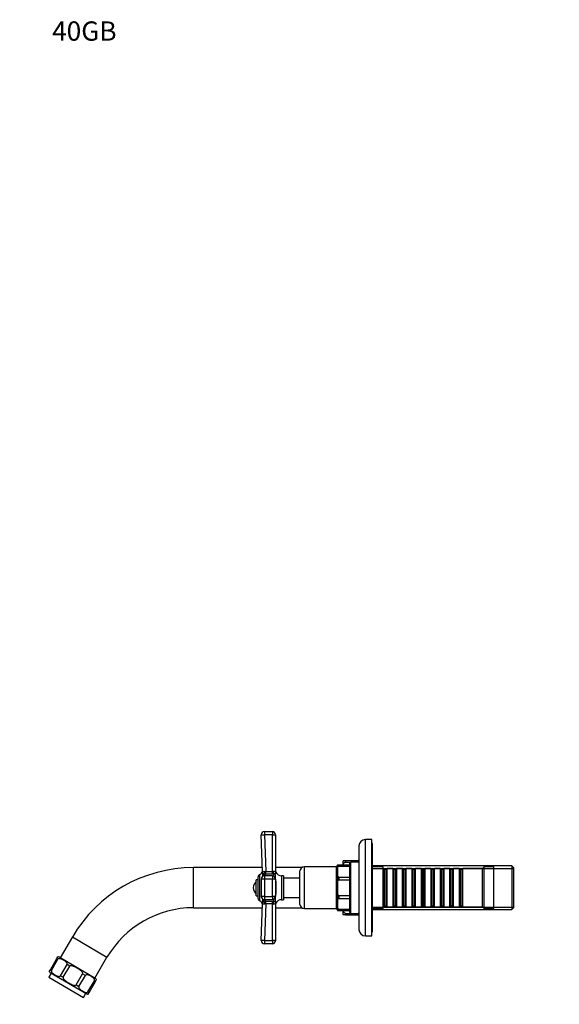
# Model space of a CAD drawing. Units: millimetres. Extents: x -331 to 1378, y 0 to 1165.
# Drawn here: x 0 to 336, y 552 to 1165 of the extents above; entities that cross this region are included whole.
import ezdxf
from ezdxf import colors
from ezdxf.entities.mleader import LeaderData, LeaderLine
from ezdxf.math import Vec2, Vec3

# ---------------------------------------------------------------- set-up
doc = ezdxf.new("R2010")
doc.units = ezdxf.units.MM
doc.layers.add('DV4_Défaut', color=7, linetype='Continuous')
doc.layers.add('Défaut', color=7, linetype='Continuous')

# ---------------------------------------------------------------- blocks, each defined once
blk = doc.blocks.new('_DOT')
at = {"color": 0}
blk.add_line((0, 0), (-1, 0), dxfattribs=at)
at = {"color": 0, "const_width": 0.333}
blk.add_lwpolyline([(-0.1665, 0, 1), (0.1665, 0, 1)], format="xyb", close=True, dxfattribs=at)
blk = doc.blocks.new('SE3')
at = {"layer": 'DV4_Défaut', "color": 7, "linetype": 'Continuous'}
for p, q in [((151.38, 634.55), (150.57, 657.49)), ((152.57, 659.56), (157.5, 659.56)), ((152.57, 659.56), (152.57, 657.47)), ((152.57, 657.47), (153.38, 634.56)), ((157.5, 657.47), (152.57, 657.47)), ((157.5, 659.56), (157.5, 657.47)), ((157.5, 634.56), (157.5, 657.47)), ((159.5, 657.56), (159.5, 634.14)), ((211.5, 650.56), (211.5, 598.56)), ((215.5, 594.56), (215.5, 654.56)), ((219.5, 654.56), (215.5, 654.56)), ((219.5, 594.56), (219.5, 654.56)), ((220, 652.06), (219.5, 652.06)), ((220, 597.06), (220, 652.06)), ((198, 638.56), (198, 610.56)), ((198.02, 638.76), (199, 638.76)), ((199, 638.76), (199, 638.02)), ((199, 638.76), (205.5, 638.76)), ((201.5, 640.96), (201.5, 638.76)), ((201.63, 641.56), (203, 641.56)), ((203, 641.56), (203, 640.54)), ((203, 641.56), (211, 641.56)), ((203, 640.54), (206.32, 640.54)), ((205.5, 639.56), (205.5, 638.76)), ((205.5, 638.76), (205.5, 638.02)), ((206.5, 608.56), (206.5, 640.56)), ((211.5, 640.56), (206.5, 640.56)), ((211.42, 641.56), (211, 641.56)), ((211, 640.54), (211, 641.56)), ((306.8, 638.16), (220, 638.16)), ((306.8, 638.16), (306.8, 610.96)), ((308, 636.96), (306.8, 638.16)), ((108.29, 612.06), (108.29, 637.06)), ((151.29, 637.06), (108.29, 637.06)), ((149.67, 616.31), (149.67, 632.81)), ((151.27, 634.76), (151.27, 631.49)), ((151.29, 633.94), (151.28, 634.79)), ((152.29, 631.95), (152.29, 633.05)), ((152.57, 631.97), (152.57, 629.97)), ((157.5, 631.97), (152.57, 631.97)), ((153.38, 634.56), (157.5, 634.56)), ((153.38, 632.95), (153.38, 634.56)), ((157.5, 632.95), (153.38, 632.95)), ((157.5, 634.56), (157.91, 634.63)), ((157.5, 632.95), (157.5, 634.56)), ((158.32, 633.01), (157.5, 632.95)), ((157.5, 631.97), (157.5, 629.97)), ((158.32, 631.79), (158.32, 633.01)), ((175.84, 637.06), (159.5, 637.06)), ((159.5, 629.97), (159.5, 633.41)), ((159.71, 633.32), (159.71, 634.2)), ((163.18, 632.06), (163.18, 617.06)), ((164.5, 632.06), (163.18, 632.06)), ((164.5, 632.06), (164.5, 617.06)), ((174.5, 634.56), (174.5, 614.56)), ((177.5, 611.56), (177.5, 637.56)), ((197.2, 637.56), (177.5, 637.56)), ((197.2, 637.56), (197.2, 611.56)), ((199, 638.02), (205.5, 638.02)), ((205.5, 638.02), (205.5, 631.18)), ((226.5, 637.56), (220, 637.56)), ((220, 636.62), (308, 636.62)), ((226.5, 611.56), (226.5, 637.56)), ((226.7, 636.56), (226.5, 636.56)), ((226.7, 636.56), (226.7, 612.56)), ((227.4, 635.86), (226.7, 636.56)), ((227.4, 635.86), (227.4, 613.26)), ((228.4, 635.86), (227.4, 635.86)), ((229.1, 636.56), (228.4, 635.86)), ((228.4, 635.86), (228.4, 613.26)), ((229.1, 612.56), (229.1, 636.56)), ((232.6, 636.56), (229.1, 636.56)), ((232.6, 636.56), (232.6, 612.56)), ((233.3, 635.86), (232.6, 636.56)), ((233.3, 635.86), (233.3, 613.26)), ((234.3, 635.86), (233.3, 635.86)), ((235, 636.56), (234.3, 635.86)), ((234.3, 635.86), (234.3, 613.26)), ((235, 612.56), (235, 636.56)), ((238.5, 636.56), (235, 636.56)), ((238.5, 636.56), (238.5, 612.56)), ((239.2, 635.86), (238.5, 636.56)), ((239.2, 635.86), (239.2, 613.26)), ((240.2, 635.86), (239.2, 635.86)), ((240.9, 636.56), (240.2, 635.86)), ((240.2, 635.86), (240.2, 613.26)), ((240.9, 612.56), (240.9, 636.56)), ((244.4, 636.56), (240.9, 636.56)), ((244.4, 636.56), (244.4, 612.56)), ((245.1, 635.86), (244.4, 636.56)), ((245.1, 635.86), (245.1, 613.26)), ((246.1, 635.86), (245.1, 635.86)), ((246.8, 636.56), (246.1, 635.86)), ((246.1, 635.86), (246.1, 613.26)), ((246.8, 612.56), (246.8, 636.56)), ((250.3, 636.56), (246.8, 636.56)), ((250.3, 636.56), (250.3, 612.56)), ((251, 635.86), (250.3, 636.56)), ((251, 635.86), (251, 613.26)), ((252, 635.86), (251, 635.86)), ((252.7, 636.56), (252, 635.86)), ((252, 635.86), (252, 613.26)), ((252.7, 612.56), (252.7, 636.56)), ((256.2, 636.56), (252.7, 636.56)), ((256.2, 636.56), (256.2, 612.56)), ((256.9, 635.86), (256.2, 636.56)), ((256.9, 635.86), (256.9, 613.26)), ((257.9, 635.86), (256.9, 635.86)), ((258.6, 636.56), (257.9, 635.86)), ((257.9, 635.86), (257.9, 613.26)), ((258.6, 612.56), (258.6, 636.56)), ((262.1, 636.56), (258.6, 636.56)), ((262.1, 636.56), (262.1, 612.56)), ((262.8, 635.86), (262.1, 636.56)), ((262.8, 635.86), (262.8, 613.26)), ((263.8, 635.86), (262.8, 635.86)), ((264.5, 636.56), (263.8, 635.86)), ((263.8, 635.86), (263.8, 613.26)), ((264.5, 612.56), (264.5, 636.56)), ((268, 636.56), (264.5, 636.56)), ((268, 636.56), (268, 612.56)), ((268.7, 635.86), (268, 636.56)), ((268.7, 635.86), (268.7, 613.26)), ((269.7, 635.86), (268.7, 635.86)), ((270.4, 636.56), (269.7, 635.86)), ((269.7, 635.86), (269.7, 613.26)), ((270.4, 612.56), (270.4, 636.56)), ((273.9, 636.56), (270.4, 636.56)), ((273.9, 636.56), (273.9, 612.56)), ((274.6, 635.86), (273.9, 636.56)), ((274.6, 635.86), (274.6, 613.26)), ((275.6, 635.86), (274.6, 635.86)), ((276.3, 636.56), (275.6, 635.86)), ((275.6, 635.86), (275.6, 613.26)), ((276.3, 612.56), (276.3, 636.56)), ((288.5, 636.56), (276.3, 636.56)), ((289.5, 637.56), (288.5, 636.56)), ((288.5, 612.56), (288.5, 636.56)), ((289.5, 611.56), (289.5, 637.56)), ((295.5, 637.56), (289.5, 637.56)), ((295.5, 611.56), (295.5, 637.56)), ((308, 612.16), (308, 636.96)), ((147.5, 619.56), (147.5, 629.56)), ((148.5, 629.56), (147.5, 629.56)), ((148.5, 630.99), (148.5, 618.13)), ((152.57, 629.97), (150.57, 629.97)), ((150.57, 629.97), (150.57, 619.15)), ((157.5, 629.97), (152.57, 629.97)), ((152.57, 629.97), (152.57, 619.15)), ((157.5, 619.15), (157.5, 629.97)), ((159.5, 629.97), (157.5, 629.97)), ((159.5, 629.97), (159.5, 619.15)), ((159.71, 628.58), (159.71, 620.54)), ((174.5, 630.56), (164.5, 630.56)), ((199, 631.18), (199, 629.39)), ((199, 631.18), (205.5, 631.18)), ((199, 629.39), (205.5, 629.39)), ((205.5, 631.18), (205.5, 629.39)), ((205.5, 629.39), (205.5, 619.73)), ((199, 619.73), (199, 617.94)), ((199, 619.73), (205.5, 619.73)), ((205.5, 619.73), (205.5, 617.94)), ((147.5, 619.56), (148.5, 619.56)), ((152.57, 619.15), (150.57, 619.15)), ((150.57, 591.63), (151.38, 614.57)), ((151.27, 617.63), (151.27, 614.36)), ((151.29, 615.18), (151.28, 614.33)), ((152.29, 616.07), (152.29, 617.17)), ((152.57, 619.15), (157.5, 619.15)), ((152.57, 619.15), (152.57, 617.15)), ((152.57, 617.15), (157.5, 617.15)), ((153.38, 614.56), (152.57, 591.65)), ((153.38, 616.17), (157.5, 616.17)), ((153.38, 614.56), (153.38, 616.17)), ((157.5, 614.56), (153.38, 614.56)), ((157.5, 619.15), (157.5, 617.15)), ((159.5, 619.15), (157.5, 619.15)), ((157.5, 616.17), (158.32, 616.11)), ((157.5, 614.56), (157.5, 616.17)), ((157.5, 591.65), (157.5, 614.56)), ((157.91, 614.49), (157.5, 614.56)), ((158.32, 616.11), (158.32, 617.33)), ((159.5, 615.71), (159.5, 619.15)), ((159.5, 614.98), (159.5, 591.56)), ((159.71, 614.92), (159.71, 615.8)), ((163.18, 617.06), (164.5, 617.06)), ((164.5, 618.56), (174.5, 618.56)), ((199, 617.94), (205.5, 617.94)), ((205.5, 617.94), (205.5, 611.1)), ((108.29, 612.06), (151.29, 612.06)), ((159.5, 612.06), (175.84, 612.06)), ((177.5, 611.56), (197.2, 611.56)), ((198.02, 610.36), (199, 610.36)), ((199, 611.1), (199, 610.36)), ((199, 611.1), (205.5, 611.1)), ((199, 610.36), (205.5, 610.36)), ((201.5, 610.36), (201.5, 608.16)), ((203, 607.56), (201.63, 607.56)), ((203, 608.58), (203, 607.56)), ((203, 608.58), (206.32, 608.58)), ((203, 607.56), (211, 607.56)), ((205.5, 611.1), (205.5, 610.36)), ((205.5, 610.36), (205.5, 609.56)), ((206.5, 608.56), (211.5, 608.56)), ((211, 607.56), (211, 608.58)), ((211.5, 607.56), (211, 607.56)), ((220, 612.5), (308, 612.5)), ((220, 611.56), (226.5, 611.56)), ((220, 610.96), (306.8, 610.96)), ((226.5, 612.56), (226.7, 612.56)), ((226.7, 612.56), (227.4, 613.26)), ((227.4, 613.26), (228.4, 613.26)), ((228.4, 613.26), (229.1, 612.56)), ((229.1, 612.56), (232.6, 612.56)), ((232.6, 612.56), (233.3, 613.26)), ((233.3, 613.26), (234.3, 613.26)), ((234.3, 613.26), (235, 612.56)), ((235, 612.56), (238.5, 612.56)), ((238.5, 612.56), (239.2, 613.26)), ((239.2, 613.26), (240.2, 613.26)), ((240.2, 613.26), (240.9, 612.56)), ((240.9, 612.56), (244.4, 612.56)), ((244.4, 612.56), (245.1, 613.26)), ((245.1, 613.26), (246.1, 613.26)), ((246.1, 613.26), (246.8, 612.56)), ((246.8, 612.56), (250.3, 612.56)), ((250.3, 612.56), (251, 613.26)), ((251, 613.26), (252, 613.26)), ((252, 613.26), (252.7, 612.56)), ((252.7, 612.56), (256.2, 612.56)), ((256.2, 612.56), (256.9, 613.26)), ((256.9, 613.26), (257.9, 613.26)), ((257.9, 613.26), (258.6, 612.56)), ((258.6, 612.56), (262.1, 612.56)), ((262.1, 612.56), (262.8, 613.26)), ((262.8, 613.26), (263.8, 613.26)), ((263.8, 613.26), (264.5, 612.56)), ((264.5, 612.56), (268, 612.56)), ((268, 612.56), (268.7, 613.26)), ((268.7, 613.26), (269.7, 613.26)), ((269.7, 613.26), (270.4, 612.56)), ((270.4, 612.56), (273.9, 612.56)), ((273.9, 612.56), (274.6, 613.26)), ((274.6, 613.26), (275.6, 613.26)), ((275.6, 613.26), (276.3, 612.56)), ((276.3, 612.56), (288.5, 612.56)), ((288.5, 612.56), (289.5, 611.56)), ((289.5, 611.56), (295.5, 611.56)), ((306.8, 610.96), (308, 612.16)), ((219.5, 597.06), (220, 597.06)), ((32.83, 593.85), (25.22, 580.89)), ((32.83, 593.85), (54.39, 581.19)), ((152.57, 591.65), (157.5, 591.65)), ((152.57, 591.65), (152.57, 589.56)), ((157.5, 589.56), (152.57, 589.56)), ((157.5, 591.65), (157.5, 589.56)), ((215.5, 594.56), (219.5, 594.56)), ((19.12, 573.45), (23.17, 580.35)), ((19.82, 573.04), (23.87, 579.94)), ((23.17, 580.35), (23.82, 581.47)), ((23.87, 579.94), (23.17, 580.35)), ((47.43, 567.85), (24.57, 581.27)), ((46.78, 568.23), (54.39, 581.19)), ((19.65, 571.4), (18.13, 568.81)), ((18.46, 572.33), (19.12, 573.45)), ((19.01, 571.78), (41.86, 558.37)), ((19.12, 573.45), (19.82, 573.04)), ((25.49, 569.72), (29.53, 576.62)), ((27.19, 568.72), (31.24, 575.62)), ((31.24, 575.62), (29.53, 576.62)), ((35.2, 564.02), (39.25, 570.92)), ((40.95, 569.92), (39.25, 570.92)), ((18.13, 568.81), (39.69, 556.16)), ((25.49, 569.72), (27.19, 568.72)), ((36.9, 563.02), (40.95, 569.92)), ((42.56, 559.69), (46.61, 566.59)), ((43.27, 559.28), (47.32, 566.18)), ((47.32, 566.18), (46.61, 566.59)), ((47.32, 566.18), (47.97, 567.3)), ((35.2, 564.02), (36.9, 563.02)), ((39.69, 556.16), (41.21, 558.75)), ((42.56, 559.69), (43.27, 559.28)), ((42.61, 558.16), (43.27, 559.28))]:
    blk.add_line(p, q, dxfattribs=at)
for centre, radius, start, end in [((152.57, 657.56), 2, 90, 182.01365), ((157.5, 657.56), 2, 0, 90), ((215.5, 650.56), 4, 90, 180), ((197.2, 638.36), 0.8, 270, 0), ((199, 638.56), 1, 168.44324, 180), ((203, 640.96), 1.5, 156.38659, 180), ((206.5, 639.56), 1, 90, 180), ((108.29, 549.56), 87.5, 90, 149.59254), ((150.5, 630.99), 2, 114.36518, 180), ((148.5, 635.41), 2.85, 294.36518, 346.79879), ((152.57, 629.97), 2, 90, 180), ((152.29, 634.52), 1.04, 165.41291, 166.79879), ((149.35, 635.32), 2, 344.49203, 2.01365), ((153.38, 638.82), 5.88, 259.26107, 269.97119), ((153.44, 635.97), 1.42, 244.42483, 267.45403), ((157.5, 629.97), 2, 0, 90), ((158.35, 633.52), 1.19, 22.88296, 111.54728), ((161.5, 635.1), 2, 180, 206.65834), ((163.18, 635.95), 3.89, 206.65834, 270), ((177.5, 634.56), 3, 90, 180), ((150.5, 624.56), 4.94, 127.36324, 232.63676), ((156.73, 628.42), 2.99, 3.05012, 21.9531), ((156.95, 620.65), 2.77, 337.28363, 357.71315), ((150.5, 618.13), 2, 180, 245.63482), ((148.5, 613.71), 2.85, 13.20121, 65.63482), ((152.57, 619.15), 2, 180, 270), ((152.29, 614.6), 1.04, 193.20121, 194.59439), ((149.35, 613.8), 2, 357.98635, 15.52188), ((153.38, 610.3), 5.88, 90.02881, 100.73893), ((153.44, 613.14), 1.42, 92.56568, 115.55546), ((157.5, 619.15), 2, 270, 0), ((158.35, 615.6), 1.19, 248.4756, 337.09416), ((161.5, 614.02), 2, 153.34166, 180), ((163.18, 613.18), 3.89, 90, 153.34166), ((177.5, 614.56), 3, 180, 270), ((108.29, 549.56), 62.5, 90, 149.59254), ((197.2, 610.76), 0.8, 0, 90), ((199, 610.56), 1, 180, 191.55068), ((203, 608.16), 1.5, 180, 204.04513), ((206.5, 609.56), 1, 180, 270), ((215.5, 598.56), 4, 180, 270), ((152.57, 591.56), 2, 177.98635, 270), ((157.5, 591.56), 2, 270, 0), ((23.81, 579.97), 1.5, 59.59254, 90.06456), ((19.76, 573.07), 1.5, 209.52736, 239.59254), ((46.67, 566.56), 1.5, 29.14763, 59.59254), ((42.62, 559.66), 1.5, 239.59254, 269.64494)]:
    blk.add_arc(centre, radius, start, end, dxfattribs=at)
for centre, major_axis, ratio, start_param, end_param in [((152.57, 657.56), (2, 0.07), 0.04341, 3.141593, 4.710863), ((157.5, 657.56), (2, 0), 0.043437, 4.712389, 6.283185), ((149.38, 634.48), (-2, -0.07), 0.929783, 2.809576, 3.141593), ((152.29, 634.59), (-0.44, -1.95), 0.255504, 0.717691, 1.680261), ((158.32, 634.54), (0.33, -1.97), 0.196675, 4.635914, 5.571131), ((161.4, 633.96), (-1.4, -1.43), 0.952292, 5.452112, 5.748874), ((161.5, 634.14), (-2, 0), 0.908993, 0, 0.465276), ((161.5, 628.95), (2, 0), 0.416811, 3.141593, 3.606869), ((161.5, 620.17), (2, 0), 0.416811, 2.676317, 3.141593), ((149.38, 614.64), (-2, 0.07), 0.929783, 3.141593, 3.473609), ((152.29, 614.53), (0.44, -1.95), 0.255504, 1.461331, 2.423901), ((158.32, 614.58), (-0.33, -1.97), 0.196675, 3.853647, 4.788864), ((161.4, 615.16), (-1.4, 1.43), 0.952292, 0.534311, 0.831073), ((161.5, 614.98), (-2, 0), 0.908993, 5.817909, 6.283185), ((152.57, 591.56), (-2, 0.07), 0.04341, 4.713915, 6.283185), ((157.5, 591.56), (-2, 0), 0.043437, 3.141593, 4.712389)]:
    blk.add_ellipse(centre, major_axis=major_axis, ratio=ratio, start_param=start_param, end_param=end_param, dxfattribs=at)
for points, knots in [([(201.78, 638.76), (201.84, 639.1), (201.93, 639.44), (202.16, 639.94), (202.26, 640.1), (202.54, 640.4), (202.74, 640.54), (203, 640.54)], [0, 0, 0, 0, 0.490253, 0.490253, 0.745127, 0.745127, 1, 1, 1, 1]), ([(211.5, 641.49), (211.49, 641.32), (211.46, 641.16), (211.38, 640.91), (211.34, 640.82), (211.25, 640.69), (211.22, 640.65), (211.14, 640.59), (211.11, 640.57), (211.08, 640.56)], [0, 0, 0, 0, 0.4936567, 0.4936567, 0.7752472, 0.7752472, 0.9160424, 0.9160424, 1, 1, 1, 1]), ([(152.29, 633.05), (152.18, 633.11), (152.09, 633.15), (151.91, 633.24), (151.84, 633.28), (151.63, 633.38), (151.54, 633.43), (151.4, 633.55), (151.35, 633.6), (151.3, 633.75), (151.29, 633.83), (151.29, 633.94)], [0, 0, 0, 0, 0.125, 0.125, 0.25, 0.25, 0.5, 0.5, 0.75, 0.75, 1, 1, 1, 1]), ([(151.38, 634.55), (151.38, 634.41), (151.42, 634.43), (151.55, 634.57), (151.64, 634.65), (152.02, 634.85), (152.43, 634.88), (152.83, 634.7)], [0, 0, 0, 0, 0.25, 0.25, 0.5, 0.5, 1, 1, 1, 1]), ([(159.5, 633.41), (159.48, 633.38), (159.44, 633.35), (159.33, 633.31), (159.26, 633.29), (159.07, 633.23), (158.96, 633.2), (158.74, 633.14), (158.67, 633.12), (158.5, 633.07), (158.42, 633.04), (158.32, 633.01)], [0, 0, 0, 0, 0.25, 0.25, 0.5, 0.5, 0.75, 0.75, 0.875, 0.875, 1, 1, 1, 1]), ([(159.45, 633.98), (159.46, 633.96), (159.47, 633.96), (159.48, 633.97), (159.48, 633.98), (159.5, 634.03), (159.5, 634.08), (159.5, 634.14)], [0, 0, 0, 0, 0.25, 0.25, 0.5, 0.5, 1, 1, 1, 1]), ([(159.71, 633.32), (159.71, 633.29), (159.71, 633.26), (159.68, 633.23), (159.67, 633.23), (159.6, 633.26), (159.55, 633.32), (159.5, 633.41)], [0, 0, 0, 0, 0.25, 0.25, 0.5, 0.5, 1, 1, 1, 1]), ([(199, 631.18), (198.78, 631.18), (198.62, 631.33), (198.42, 631.6), (198.35, 631.74), (198.18, 632.19), (198.13, 632.49), (198.03, 633.39), (198.02, 634), (198.02, 635.21), (198.03, 635.82), (198.13, 636.72), (198.19, 637.03), (198.35, 637.47), (198.42, 637.61), (198.63, 637.88), (198.78, 638.02), (199, 638.02)], [0, 0, 0, 0, 0.0625, 0.0625, 0.125, 0.125, 0.25, 0.25, 0.5, 0.5, 0.75, 0.75, 0.875, 0.875, 0.9375, 0.9375, 1, 1, 1, 1]), ([(199, 619.73), (198.78, 619.73), (198.62, 619.93), (198.42, 620.31), (198.35, 620.52), (198.19, 621.14), (198.13, 621.57), (198.02, 622.85), (198.02, 623.71), (198.02, 625.42), (198.03, 626.28), (198.13, 627.56), (198.19, 627.99), (198.35, 628.61), (198.42, 628.82), (198.63, 629.19), (198.78, 629.39), (199, 629.39)], [0, 0, 0, 0, 0.0625, 0.0625, 0.125, 0.125, 0.25, 0.25, 0.5, 0.5, 0.75, 0.75, 0.875, 0.875, 0.9375, 0.9375, 1, 1, 1, 1]), ([(151.29, 615.18), (151.29, 615.29), (151.3, 615.37), (151.35, 615.52), (151.4, 615.57), (151.54, 615.69), (151.63, 615.74), (151.9, 615.88), (152.08, 615.96), (152.29, 616.07)], [0, 0, 0, 0, 0.25, 0.25, 0.5, 0.5, 0.75, 0.75, 1, 1, 1, 1]), ([(152.83, 614.42), (152.73, 614.38), (152.63, 614.34), (152.43, 614.3), (152.33, 614.29), (152.05, 614.29), (151.89, 614.34), (151.7, 614.43), (151.65, 614.47), (151.56, 614.55), (151.52, 614.59), (151.45, 614.65), (151.43, 614.68), (151.4, 614.68), (151.39, 614.67), (151.38, 614.63), (151.38, 614.6), (151.38, 614.57)], [0, 0, 0, 0, 0.125, 0.125, 0.25, 0.25, 0.5, 0.5, 0.625, 0.625, 0.75, 0.75, 0.875, 0.875, 0.9375, 0.9375, 1, 1, 1, 1]), ([(158.32, 616.11), (158.42, 616.08), (158.5, 616.05), (158.67, 616), (158.74, 615.98), (158.96, 615.92), (159.07, 615.89), (159.26, 615.83), (159.33, 615.81), (159.44, 615.77), (159.48, 615.74), (159.5, 615.71)], [0, 0, 0, 0, 0.125, 0.125, 0.25, 0.25, 0.5, 0.5, 0.75, 0.75, 1, 1, 1, 1]), ([(159.5, 614.98), (159.5, 615.04), (159.5, 615.09), (159.48, 615.14), (159.48, 615.15), (159.47, 615.16), (159.46, 615.16), (159.45, 615.14)], [0, 0, 0, 0, 0.5, 0.5, 0.75, 0.75, 1, 1, 1, 1]), ([(159.5, 615.71), (159.55, 615.8), (159.6, 615.86), (159.69, 615.9), (159.71, 615.87), (159.71, 615.8)], [0, 0, 0, 0, 0.5, 0.5, 1, 1, 1, 1]), ([(199, 611.1), (198.78, 611.1), (198.62, 611.25), (198.42, 611.52), (198.35, 611.66), (198.18, 612.1), (198.13, 612.4), (198.03, 613.31), (198.02, 613.92), (198.02, 615.13), (198.03, 615.74), (198.13, 616.64), (198.19, 616.94), (198.35, 617.38), (198.42, 617.53), (198.63, 617.79), (198.78, 617.94), (199, 617.94)], [0, 0, 0, 0, 0.0625, 0.0625, 0.125, 0.125, 0.25, 0.25, 0.5, 0.5, 0.75, 0.75, 0.875, 0.875, 0.9375, 0.9375, 1, 1, 1, 1]), ([(203, 608.58), (202.74, 608.58), (202.54, 608.72), (202.25, 609.03), (202.16, 609.19), (201.93, 609.69), (201.84, 610.02), (201.78, 610.36)], [0, 0, 0, 0, 0.2559939, 0.2559939, 0.5119877, 0.5119877, 1, 1, 1, 1]), ([(211.5, 607.56), (211.5, 607.75), (211.47, 607.94), (211.38, 608.21), (211.34, 608.3), (211.25, 608.43), (211.22, 608.47), (211.15, 608.53), (211.13, 608.54), (211.09, 608.56), (211.09, 608.56), (211.08, 608.56)], [0, 0, 0, 0, 0.5277152, 0.5277152, 0.7915728, 0.7915728, 0.9235016, 0.9235016, 0.989466, 0.989466, 1, 1, 1, 1]), ([(29.53, 576.62), (29.64, 576.8), (29.65, 577.02), (29.57, 577.36), (29.5, 577.52), (29.25, 577.93), (29.04, 578.15), (28.37, 578.77), (27.87, 579.1), (26.84, 579.7), (26.31, 579.98), (25.44, 580.26), (25.15, 580.33), (24.67, 580.35), (24.5, 580.34), (24.17, 580.23), (23.98, 580.12), (23.87, 579.94)], [0, 0, 0, 0, 0.0625, 0.0625, 0.125, 0.125, 0.25, 0.25, 0.5, 0.5, 0.75, 0.75, 0.875, 0.875, 0.9375, 0.9375, 1, 1, 1, 1]), ([(19.82, 573.04), (19.71, 572.85), (19.71, 572.64), (19.79, 572.29), (19.86, 572.14), (20.1, 571.73), (20.31, 571.5), (20.99, 570.89), (21.48, 570.56), (22.51, 569.96), (23.04, 569.68), (23.9, 569.4), (24.2, 569.32), (24.68, 569.31), (24.85, 569.32), (25.19, 569.42), (25.38, 569.53), (25.49, 569.72)], [0, 0, 0, 0, 0.0625, 0.0625, 0.125, 0.125, 0.25, 0.25, 0.5, 0.5, 0.75, 0.75, 0.875, 0.875, 0.9375, 0.9375, 1, 1, 1, 1]), ([(39.25, 570.92), (39.35, 571.1), (39.32, 571.34), (39.16, 571.74), (39.04, 571.92), (38.64, 572.42), (38.32, 572.71), (37.33, 573.51), (36.62, 573.96), (35.17, 574.82), (34.42, 575.22), (33.24, 575.69), (32.83, 575.82), (32.2, 575.92), (31.99, 575.94), (31.57, 575.89), (31.34, 575.8), (31.24, 575.62)], [0, 0, 0, 0, 0.0625, 0.0625, 0.125, 0.125, 0.25, 0.25, 0.5, 0.5, 0.75, 0.75, 0.875, 0.875, 0.9375, 0.9375, 1, 1, 1, 1]), ([(27.19, 568.72), (27.08, 568.53), (27.11, 568.29), (27.27, 567.89), (27.4, 567.71), (27.79, 567.21), (28.11, 566.93), (29.1, 566.12), (29.81, 565.67), (31.26, 564.82), (32, 564.42), (33.18, 563.95), (33.59, 563.81), (34.22, 563.71), (34.44, 563.69), (34.86, 563.75), (35.09, 563.83), (35.2, 564.02)], [0, 0, 0, 0, 0.0625, 0.0625, 0.125, 0.125, 0.25, 0.25, 0.5, 0.5, 0.75, 0.75, 0.875, 0.875, 0.9375, 0.9375, 1, 1, 1, 1]), ([(46.61, 566.59), (46.72, 566.78), (46.72, 567), (46.65, 567.34), (46.58, 567.5), (46.33, 567.91), (46.12, 568.13), (45.45, 568.75), (44.95, 569.08), (43.92, 569.68), (43.38, 569.96), (42.52, 570.24), (42.22, 570.31), (41.74, 570.33), (41.58, 570.31), (41.24, 570.21), (41.05, 570.1), (40.95, 569.92)], [0, 0, 0, 0, 0.0625, 0.0625, 0.125, 0.125, 0.25, 0.25, 0.5, 0.5, 0.75, 0.75, 0.875, 0.875, 0.9375, 0.9375, 1, 1, 1, 1]), ([(36.9, 563.02), (36.79, 562.83), (36.79, 562.62), (36.86, 562.27), (36.93, 562.12), (37.18, 561.71), (37.39, 561.48), (38.06, 560.87), (38.56, 560.54), (39.58, 559.94), (40.11, 559.66), (40.97, 559.38), (41.28, 559.3), (41.76, 559.29), (41.92, 559.3), (42.26, 559.4), (42.45, 559.51), (42.56, 559.69)], [0, 0, 0, 0, 0.0625, 0.0625, 0.125, 0.125, 0.25, 0.25, 0.5, 0.5, 0.75, 0.75, 0.875, 0.875, 0.9375, 0.9375, 1, 1, 1, 1])]:
    blk.add_open_spline(points, degree=3, knots=knots, dxfattribs=at)

msp = doc.modelspace()

# ---------------------------------------------------------------- block references
at = {"layer": 'Défaut'}
msp.add_blockref('SE3', (0, 0), dxfattribs=at)

# ---------------------------------------------------------------- leaders
at = {"layer": 'Défaut', "color": 7, "linetype": 'Continuous'}
ml = msp.add_multileader_mtext('Standard', dxfattribs=at)
ml.set_content('{\\pxsm0.9;\\fSolid Edge ISO|b1||i0||c0|p34;\\W1.;29/09/2021\\P}', color=256)
ml.set_leader_properties()
ml.set_arrow_properties(name='DOT')
ml.build(insert=Vec2(0, 0))
ml.multileader.update_dxf_attribs({"leader_type": 0, "dogleg_length": 0, "arrow_head_size": 12})
ctx = ml.context
ctx.base_point, ctx.char_height, ctx.arrow_head_size, ctx.landing_gap_size = Vec3(756.59, 1158.31), 12, 12, 4.2
notes = []
notes.append((ctx, [(0, (0, 0, 0), (0, 0), (1, 0), 1, [])]))
ctx.mtext.insert = Vec3(758.59, 1164.43)
ml = msp.add_multileader_mtext('Standard', dxfattribs=at)
ml.set_content('{\\pxsm0.9;\\fArial|b1||i0||c0|p34;\\W1.;40GB\\P}', color=256)
ml.set_leader_properties()
ml.set_arrow_properties(name='DOT')
ml.build(insert=Vec2(0, 0))
ml.multileader.update_dxf_attribs({"leader_type": 0, "dogleg_length": 0, "arrow_head_size": 12})
ctx = ml.context
ctx.base_point, ctx.char_height, ctx.arrow_head_size, ctx.landing_gap_size = Vec3(18.19, 1158.25), 12, 12, 4.2
notes.append((ctx, [(0, (0, 0, 0), (0, 0), (1, 0), 1, [])]))
ctx.mtext.insert = Vec3(20.19, 1164.35)
for ctx, leaders in notes:
    for number, flags, end, landing, length, lines in leaders:
        leader = LeaderData()
        leader.index, (leader.has_last_leader_line, leader.has_dogleg_vector, leader.attachment_direction) = number, flags
        leader.last_leader_point, leader.dogleg_vector, leader.dogleg_length = Vec3(end), Vec3(landing), length
        for number, points, colour, breaks in lines:
            line = LeaderLine()
            line.index, line.vertices, line.color, line.breaks = number, Vec3.list(points), colors.encode_raw_color(colour), breaks
            leader.lines.append(line)
        ctx.leaders.append(leader)

doc.saveas('drawing.dxf')
